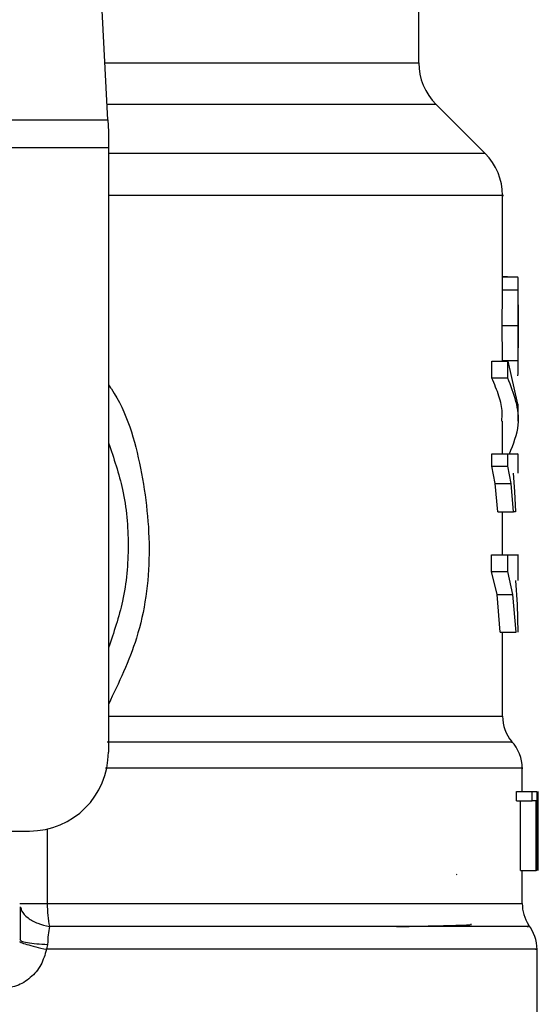
# Model space of a CAD drawing. Extents: x 0.4 to 10.6, y 0.4 to 8.1.
# Drawn here: x 6.9 to 7, y 6.5 to 6.6 of the extents above; entities that cross this region are included whole.
import ezdxf

# ---------------------------------------------------------------- set-up
doc = ezdxf.new("R2010")
doc.units = 0
doc.linetypes.add('SLD-SOLID', pattern=[0])
doc.layers.get('0').update_dxf_attribs({"linetype": 'CONTINUOUS'})

msp = doc.modelspace()

# ---------------------------------------------------------------- linework, layer by layer
at = {"color": 7, "linetype": 'SLD-SOLID'}
for p, q in [((6.923129007866187, 6.575932119529293), (6.921590573603365, 6.605675181947318)), ((6.943838062064273, 6.579746888885762), (6.943838062064273, 6.584780444554981)), ((6.948262366605205, 6.573691822288277), (6.944991184492882, 6.576963004400603)), ((6.887775462718459, 6.575932119529293), (6.923129007866187, 6.575932119529293)), ((6.923129007866778, 6.575932119529322), (6.923168770726281, 6.57516337091227)), ((6.923168770726281, 6.57516337091227), (6.923168770726281, 6.574076196219303)), ((6.923168770726281, 6.574076196219303), (6.887735699859549, 6.574076196219303)), ((6.923168770726281, 6.574076196219303), (6.92316877072569, 6.533824788246534)), ((6.949415489885796, 6.564931866471746), (6.949415489885796, 6.570909582671114)), ((6.949754876816636, 6.565490890781968), (6.949415489885796, 6.565490890781968)), ((6.949415489885796, 6.565476782985904), (6.950434227630152, 6.565476782985904)), ((6.949754876816636, 6.565476782985904), (6.949754876816636, 6.565490890781968)), ((6.949413917198001, 6.564609137465169), (6.949415212772332, 6.564931866471746)), ((6.950465358652199, 6.563037768251611), (6.950465358652199, 6.564931867529245)), ((6.949413917197993, 6.564609137465355), (6.950463822646418, 6.564609137465355)), ((6.949399186425027, 6.562253091324093), (6.950449435583295, 6.562253091324093)), ((6.950465358652199, 6.55950773383642), (6.950465358652199, 6.56138239627761)), ((6.948704606677593, 6.558746048089145), (6.948704606677593, 6.559863295094394)), ((6.948704606677652, 6.559863295094297), (6.949771318660723, 6.559863295094297)), ((6.949413386550749, 6.559902577285834), (6.950463304376864, 6.559902577285834)), ((6.94977131866164, 6.558746048089145), (6.94977131866164, 6.559863295094394)), ((6.949771318660723, 6.559863295094297), (6.950413764087584, 6.556995856376139)), ((6.94977131866164, 6.558746048089054), (6.948704606677652, 6.558746048089064)), ((6.950465358652199, 6.555878609370908), (6.950465358652199, 6.556995856376139)), ((6.949415489885796, 6.553699302270708), (6.949415489885796, 6.555880408385639)), ((6.948696762164612, 6.552868574032676), (6.948696762164614, 6.553699302270707)), ((6.948696762164666, 6.553699302271875), (6.949763662989601, 6.553699302271875)), ((6.949763662989599, 6.552868574032676), (6.949763662989601, 6.553699302270707)), ((6.950465358652199, 6.552410241222493), (6.950465358652199, 6.553700947932443)), ((6.948930355095343, 6.551722930567033), (6.948696762164612, 6.552868574032676)), ((6.948696762164665, 6.552868574032676), (6.949763662989599, 6.552868574032676)), ((6.94999166076871, 6.551722930567033), (6.949763662989575, 6.552868574032676)), ((6.950116971073039, 6.552410241222493), (6.950219435177998, 6.551187196847873)), ((6.949097083426679, 6.549832118813175), (6.948930355095343, 6.551722930567033)), ((6.948930355095374, 6.551722930567441), (6.949991660768733, 6.551722930567447)), ((6.95015443086292, 6.549832118813175), (6.94999166076871, 6.551722930567033)), ((6.950219435177998, 6.551187196847873), (6.950284101112556, 6.549832118813175)), ((6.94909708342674, 6.549832118813388), (6.950154430862961, 6.549832118813388)), ((6.949415489885796, 6.546980374266554), (6.949415489885796, 6.549832118813388)), ((6.950284101112556, 6.549832118813175), (6.95015443086292, 6.549832118813175)), ((6.948691836937503, 6.545863187787492), (6.948691836937503, 6.546980374266552)), ((6.948691836937502, 6.546980374266748), (6.94975885636178, 6.546980374266748)), ((6.94975885636178, 6.545863187787492), (6.94975885636178, 6.546980374266552)), ((6.949758856361806, 6.546980374266552), (6.950409484275228, 6.546980374266554)), ((6.950465358652199, 6.54525804521727), (6.950465358652199, 6.54698267104224)), ((6.949051097831503, 6.544329960086141), (6.948691836937503, 6.545863187787492)), ((6.948691836937502, 6.545863187787492), (6.94975885636178, 6.545863187787492)), ((6.950109534078424, 6.544329960086141), (6.949758856361806, 6.545863187787492)), ((6.950272560390218, 6.545258045217269), (6.950382309841597, 6.543661697062413)), ((6.949262767074582, 6.541825024514919), (6.949051097831503, 6.544329960086141)), ((6.949051097831465, 6.544329960086525), (6.950109534078447, 6.544329960086531)), ((6.95031620987333, 6.541825024514933), (6.950109534078424, 6.544329960086141)), ((6.950382309841597, 6.543661697062413), (6.950435604405754, 6.541825024514919)), ((6.949262767074633, 6.541825024514967), (6.95031620987332, 6.541825024514979)), ((6.949415489885796, 6.536224298709369), (6.949415489885796, 6.54182502451497)), ((6.950727825843801, 6.531200116330524), (6.950727825843801, 6.532756163394891)), ((6.950338811728802, 6.530580650771731), (6.950338811728802, 6.531200116330393)), ((6.950338811728837, 6.531200116330524), (6.95139757047897, 6.531200116330524)), ((6.95139757047897, 6.530580650771731), (6.95139757047897, 6.531200116330393)), ((6.951397570478993, 6.531200116330393), (6.951702271192905, 6.531200116330393)), ((6.95170227119288, 6.531200116330393), (6.951702271192882, 6.525950772498373)), ((6.951753282060599, 6.525950772498382), (6.951753282060596, 6.531200116330393)), ((6.951770937929925, 6.531200116330393), (6.951760903346059, 6.530016746493802)), ((6.950338811728802, 6.530580650771731), (6.95139757047897, 6.530580650771731)), ((6.950604677302992, 6.525950772498373), (6.950604677302992, 6.530580650771731)), ((6.951657344325356, 6.530580650771731), (6.951397570478993, 6.530580650771731)), ((6.951657344325297, 6.525950772498373), (6.951657344325297, 6.530580650771731)), ((6.951770119414404, 6.53007218775664), (6.951770119414404, 6.525950772498382)), ((6.951777694610206, 6.528820247714733), (6.951777694610206, 6.530016746493802)), ((6.911292130304759, 6.528575444414517), (6.91791942689367, 6.528575444414517)), ((6.946328490780613, 6.52569475120382), (6.946370311046633, 6.525689613694148)), ((6.950604677302992, 6.525950772498373), (6.951657344325297, 6.525950772498373)), ((6.950727825843801, 6.523757107308084), (6.950727825843801, 6.525950772498373)), ((6.951702271192906, 6.525950772498373), (6.951657344325356, 6.525950772498373)), ((6.917263302665094, 6.521357595917257), (6.917314527116075, 6.52131471605964)), ((6.919118365656531, 6.521027270109136), (6.919049263062031, 6.520696943576587)), ((6.951712077812305, 6.51282416592567), (6.951712077812305, 6.520699493545367))]:
    msp.add_line(p, q, dxfattribs=at)
at = {"color": 8, "linetype": 'SLD-SOLID'}
for p, q in [((6.922931692209325, 6.579746888885772), (6.943838062064264, 6.579746888885772)), ((6.944991184492882, 6.576963004400603), (6.923075686234347, 6.576963004400603)), ((6.948262366605229, 6.573691822288277), (6.923168770725684, 6.573691822288277)), ((6.923168770725685, 6.536224298908936), (6.949415489885796, 6.536224298908936)), ((6.919096933814923, 6.528709215148905), (6.919096933814923, 6.523757107308083)), ((6.919096928852978, 6.523757107308083), (6.950727825843796, 6.523757107307823))]:
    msp.add_line(p, q, dxfattribs=at)
at = {"color": 7, "linetype": 'SLD-SOLID'}
for centre, radius, start, end in [((6.947775069938279, 6.579746888885772), 0.003937007874014853, 180, 224.9999901184773), ((6.945478482011779, 6.570907936951127), 0.003937007874014112, 359.9904915682641, 45.00000765311465), ((6.952040161801805, 6.536224298908936), 0.002624671916011678, 179.9999999998449, 219.959999037917), ((6.948103153927788, 6.532752184327506), 0.00262467191601114, 359.904332672325, 43.05524605863648), ((6.917919426893668, 6.533824788246534), 0.00524934383202158, 270.0000000000202, 0), ((6.953352497759805, 6.523757107307823), 0.002624671916010816, 179.9999999999225, 213.1790421418469), ((6.94908740589628, 6.520696943576589), 0.002624671916010477, 359.6569706914248, 38.39810393253916)]:
    msp.add_arc(centre, radius, start, end, dxfattribs=at)
at = {"color": 8, "linetype": 'SLD-SOLID'}
for points, knots in [([(6.949404102119408, 6.570907936951128), (6.949407892192154, 6.570907936951128), (6.949688061494523, 6.570907936951126), (6.948700439622973, 6.57090793695113), (6.946328819334037, 6.570907936951127), (6.942193574347729, 6.570907936951128), (6.936687687533761, 6.570907936951128), (6.930306375750249, 6.570907936951128), (6.925443419556917, 6.570907936951128), (6.923168770726234, 6.570907936951128)], [0, 0, 0, 0, 0.00232723537597572, 0.1720336140058611, 0.3417399926357474, 0.5114463712656349, 0.6811527498955229, 0.8508591285254122, 1, 1, 1, 1]), ([(6.92316877072605, 6.558302715578789), (6.923236048917295, 6.558208010835412), (6.924376751324717, 6.556602290961498), (6.925457617146427, 6.552729228640162), (6.926121188912693, 6.547072480719279), (6.925370497612716, 6.541575726221756), (6.923863871803675, 6.538451589426975), (6.923168770725737, 6.537010228977258)], [0, 0, 0, 0, 0.01598800811131802, 0.2710768379002248, 0.5274237426660839, 0.7819709021913694, 1, 1, 1, 1]), ([(6.949983786247788, 6.534488241746905), (6.95001507365101, 6.534488242162904), (6.950079904399011, 6.534488243024898), (6.948882149774113, 6.534488244332883), (6.946729909800748, 6.534488245670864), (6.943588731070784, 6.534488247008844), (6.939564606735033, 6.534488248346824), (6.934733530676248, 6.5344882496848), (6.929248106646074, 6.534488251022779), (6.925146619142657, 6.534488251914762), (6.923095875418064, 6.534488252360755)], [0, 0, 0, 0, 0.1175816805868414, 0.2436414505042401, 0.3697012170879013, 0.4957609803378217, 0.6218207402539996, 0.7478804968364327, 0.873940250085118, 0.9999999999999999, 0.9999999999999999, 0.9999999999999999, 0.9999999999999999]), ([(6.950696905557553, 6.53275216836227), (6.950707141130642, 6.532752168334508), (6.950936522722222, 6.532752167712357), (6.950097143617429, 6.532752166495815), (6.948087699112629, 6.532752164712646), (6.94461121042954, 6.532752162929476), (6.939982279225109, 6.532752161146306), (6.934260444064219, 6.532752159363137), (6.928530904158266, 6.532752157795581), (6.924527083546147, 6.532752156822413), (6.922968711687374, 6.532752156443634)], [0, 0, 0, 0, 0.006987868108581157, 0.1565997619012973, 0.3062116556940142, 0.4558235494867314, 0.6054354432794496, 0.7550473370721684, 0.9046592308648891, 0.9999999999999999, 0.9999999999999999, 0.9999999999999999, 0.9999999999999999]), ([(6.917326567909364, 6.523515978083109), (6.917342039331431, 6.523433491563812), (6.917391697485657, 6.52316873708428), (6.917779660458159, 6.522776439377716), (6.918425712101484, 6.522401913511102), (6.918974842715373, 6.522284736921947), (6.919245247339481, 6.522227036457351)], [0, 0, 0, 0, 0.135043161470114, 0.4334439401038439, 0.7210146829587475, 1, 1, 1, 1]), ([(6.951047047445186, 6.522227026825679), (6.951138763753447, 6.522227027284331), (6.951322196367992, 6.522227028201632), (6.949438576666496, 6.522227029577583), (6.946041064142813, 6.522227030953534), (6.941105011701459, 6.522227032329482), (6.93484270867463, 6.522227033705432), (6.927522516389671, 6.522227035081379), (6.922004337003036, 6.522227035998682), (6.919245247339475, 6.522227036457334)], [0, 0, 0, 0, 0.1428571521016793, 0.2857143011218512, 0.4285714470605135, 0.5714285899176629, 0.7142857296932966, 0.8571428663874124, 1, 1, 1, 1]), ([(6.917314527116075, 6.52131471605964), (6.917331825651801, 6.521293378739518), (6.917379570300246, 6.521234486885078), (6.917751453848126, 6.521148426272447), (6.918350724778698, 6.52106835172885), (6.918867270670747, 6.521040701716673), (6.919118356995164, 6.521027261400849)], [0, 0, 0, 0, 0.16208589311168, 0.4473635287339001, 0.7313705085175007, 1, 1, 1, 1]), ([(6.951613891837554, 6.520696943585381), (6.951645152251258, 6.520696943585381), (6.951871366396676, 6.520696943585381), (6.950885632969067, 6.520696943585381), (6.948593308818704, 6.520696943585381), (6.944805702448703, 6.520696943585381), (6.939817265666878, 6.520696943585381), (6.933728486787733, 6.520696943585381), (6.926782478723354, 6.520696943585383), (6.921627001615805, 6.520696943585381), (6.919049263062031, 6.52069694358538)], [0, 0, 0, 0, 0.02239386455185803, 0.1620518839015775, 0.3017099032512965, 0.4413679226010168, 0.5810259419507373, 0.7206839613004592, 0.8603419806501824, 1, 1, 1, 1])]:
    msp.add_open_spline(points, degree=3, knots=knots, dxfattribs=at)
at = {"color": 7, "linetype": 'SLD-SOLID'}
for points, knots in [([(6.950463822646437, 6.564609137465169), (6.950464654233757, 6.564742487024821), (6.950466285940229, 6.565004140051824), (6.95046293661948, 6.565277238350251), (6.950453597362814, 6.565448264498155), (6.950440787523671, 6.565467124708624), (6.950434227630193, 6.56547678298538)], [0, 0, 0, 0, 0.2534664018892334, 0.4973413595858406, 0.742589497050689, 1, 1, 1, 1]), ([(6.949399186425026, 6.562253091324093), (6.949400141432859, 6.562706315381655), (6.949401526642341, 6.563363702934208), (6.949409561720756, 6.564148176981608), (6.949412475756696, 6.564456583004756), (6.949413917198001, 6.564609137465169)], [0, 0, 0, 0, 0.528706484767581, 0.7668724910809279, 0.9999999999999999, 0.9999999999999999, 0.9999999999999999, 0.9999999999999999]), ([(6.950449435583243, 6.562253091324093), (6.950450368304459, 6.56270631618302), (6.950451721186079, 6.563363704019011), (6.950459568786249, 6.564148178496388), (6.950462414836737, 6.564456583672019), (6.950463822646437, 6.564609137465169)], [0, 0, 0, 0, 0.5287079540187458, 0.7668735968891578, 1, 1, 1, 1]), ([(6.950463789334568, 6.563628627010576), (6.950464321621419, 6.56353455091253), (6.950465384518441, 6.563346695051703), (6.950465362761348, 6.562881312693246), (6.950465219306196, 6.562491064152043), (6.950465121455363, 6.562224875423043)], [0, 0, 0, 0, 0.2417947152474099, 0.4828277885505599, 1, 1, 1, 1]), ([(6.949413386550808, 6.559902577285721), (6.949411909709385, 6.560057054542352), (6.949408911390132, 6.560370678012869), (6.949401344135333, 6.561154092133817), (6.949400067435386, 6.561804361172761), (6.949399186425026, 6.562253091324093)], [0, 0, 0, 0, 0.2312653116572874, 0.4695204409620937, 0.9999999999999999, 0.9999999999999999, 0.9999999999999999, 0.9999999999999999]), ([(6.950463304376854, 6.559902577285721), (6.950461861993385, 6.560057053879027), (6.95045893362663, 6.560370676525212), (6.950451542937281, 6.561154091020648), (6.950450296033409, 6.561804360367281), (6.950449435583243, 6.562253091324093)], [0, 0, 0, 0, 0.2312642048921877, 0.4695189760059822, 1, 1, 1, 1]), ([(6.950465121455363, 6.562224875423043), (6.950465225328212, 6.561943519402782), (6.950465376930981, 6.561532879350302), (6.950465365545788, 6.561045854060176), (6.950464151039415, 6.560853594911661), (6.950463544871449, 6.560757637130261)], [0, 0, 0, 0, 0.5215484892491552, 0.7612017642149469, 1, 1, 1, 1]), ([(6.950429605288943, 6.558895373361245), (6.950443384664585, 6.558965398012592), (6.950463354384843, 6.55906688103584), (6.950466173599458, 6.559486400092941), (6.950464253600713, 6.559764893537983), (6.950463304376854, 6.559902577285721)], [0, 0, 0, 0, 0.529514893716485, 0.767397926806321, 1, 1, 1, 1]), ([(6.949366707142455, 6.555880408385639), (6.949380199308677, 6.556067513279225), (6.949420051634034, 6.556620172131243), (6.94920459390121, 6.557579466990808), (6.948877068073924, 6.558343657396645), (6.948704606677593, 6.558746048089145)], [0, 0, 0, 0, 0.1950584028258167, 0.5761514352508728, 0.9999999999999999, 0.9999999999999999, 0.9999999999999999, 0.9999999999999999]), ([(6.949874261440396, 6.553699302270707), (6.950138087351831, 6.554344841856956), (6.950824199855549, 6.556023648837521), (6.950172453607581, 6.557708847042147), (6.94977131866164, 6.558746048089054)], [0, 0, 0, 0, 0.3845228151433427, 1, 1, 1, 1]), ([(6.923168770725993, 6.554437521151958), (6.923526250648584, 6.553406932152539), (6.924292621751237, 6.5511975391826), (6.924581671313797, 6.547604315805586), (6.924292621751202, 6.544011092428347), (6.923526250648464, 6.541801699458195), (6.923168770725792, 6.540771110458561)], [0, 0, 0, 0, 0.2332289939798494, 0.4999999999755313, 0.7667710059712156, 0.9999999999999999, 0.9999999999999999, 0.9999999999999999, 0.9999999999999999]), ([(6.949763662989578, 6.553699302270707), (6.950040012379663, 6.553699302270708), (6.950455580074132, 6.55369930227071), (6.950404664789373, 6.553699302270708), (6.950387607785892, 6.553699302270708)], [0, 0, 0, 0, 0.6649924759890206, 1, 1, 1, 1]), ([(6.917294764679395, 6.523525080166344), (6.917291320103781, 6.523192476437538), (6.917284404876271, 6.522524751088041), (6.917284087780314, 6.521709099527754), (6.917283928634474, 6.52129973589792)], [0, 0, 0, 0, 0.4981145751881606, 0.9999999999999999, 0.9999999999999999, 0.9999999999999999, 0.9999999999999999]), ([(6.919245247339475, 6.522227036457334), (6.919213713167829, 6.522042534369063), (6.919151805691769, 6.521680322266553), (6.919129372112748, 6.52124221575517), (6.919118365656531, 6.521027270109136)], [0, 0, 0, 0, 0.5093758242585101, 1, 1, 1, 1]), ([(6.942352455542525, 6.522214655208903), (6.942545345779544, 6.522217719764368), (6.943511041510368, 6.522233062314488), (6.944994267911008, 6.522260720126221), (6.946575103862682, 6.522302738860938), (6.947438988750632, 6.522337936389724), (6.947331322641591, 6.522360811287817), (6.947305662105922, 6.52236626316254)], [0, 0, 0, 0, 0.06071062285140526, 0.3039448248375819, 0.5471983995683013, 0.8920818099421167, 1, 1, 1, 1]), ([(6.917249815045542, 6.521225473091366), (6.917270580293613, 6.521204008296809), (6.917313222586481, 6.521159929456394), (6.917704517916357, 6.521031590280836), (6.918293571658524, 6.520871969858499), (6.918801759452901, 6.520754269088261), (6.919049269420825, 6.520696943599163)], [0, 0, 0, 0, 0.2434414518409493, 0.4999170561321588, 0.7564374533071189, 1, 1, 1, 1]), ([(6.919049263062031, 6.520696943590628), (6.918944100867849, 6.520339920198135), (6.918733420621413, 6.519624665282644), (6.918010574323922, 6.518775271213633), (6.917077359050554, 6.518190394114431), (6.916363403240175, 6.518114512074002), (6.916008172511543, 6.518076756750605)], [0, 0, 0, 0, 0.2513442468067945, 0.5035390167415221, 0.7529844364927804, 1, 1, 1, 1])]:
    msp.add_open_spline(points, degree=3, knots=knots, dxfattribs=at)
for points in [[(6.91726325891467, 6.52375711061806), (6.917288638416005, 6.523757111251197), (6.917339397418673, 6.523757112517473), (6.917739266886978, 6.523757111959898), (6.918327949455493, 6.523757110058073), (6.918840599079192, 6.523757108223871), (6.919096923891042, 6.52375710730677)], [(6.919096923891042, 6.52375710730677), (6.91910356190875, 6.523482797254362), (6.919116837944176, 6.522934177149105), (6.91920244420769, 6.522462750021395), (6.919245247339481, 6.522227036457351)]]:
    msp.add_open_spline(points, degree=3, dxfattribs=at)

doc.saveas('drawing.dxf')
